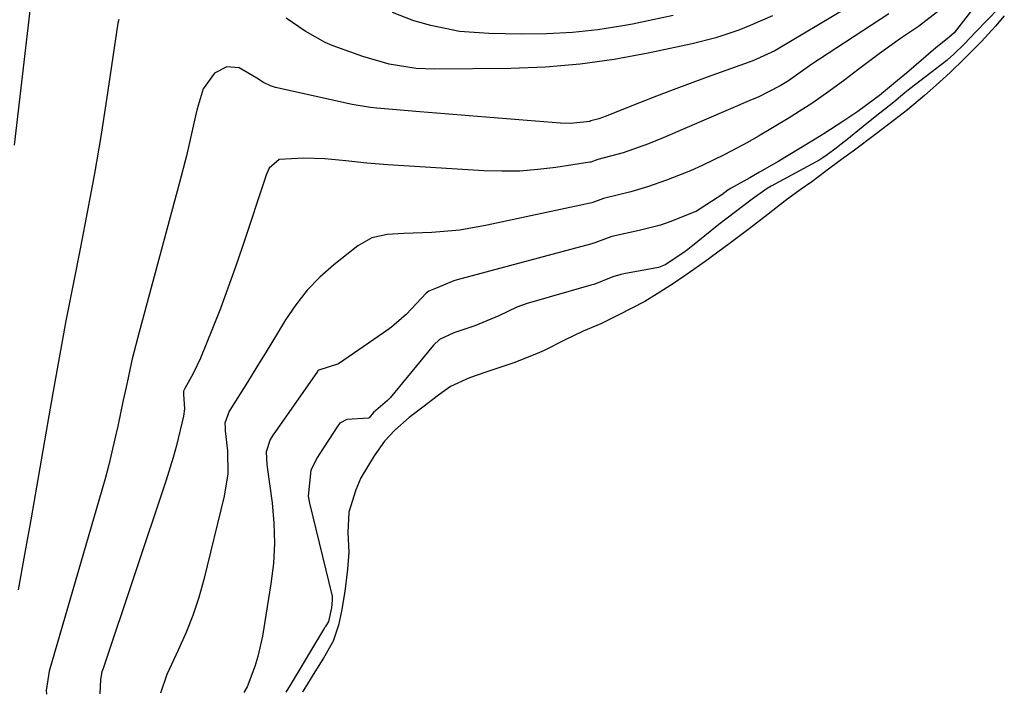
# Model space of a CAD drawing. Units: inches. Extents: x 1852216 to 1857466, y 463507 to 468787.
# Drawn here: x 1852692 to 1852852, y 463510 to 463620 of the extents above; entities that cross this region are included whole.
import ezdxf

# ---------------------------------------------------------------- set-up
doc = ezdxf.new("R2010")
doc.units = ezdxf.units.IN
doc.header["$MEASUREMENT"] = 0
doc.layers.add('1', color=7, linetype='Continuous')

msp = doc.modelspace()

# ---------------------------------------------------------------- linework, layer by layer
at = {"layer": '1', "color": 18}
for points in [[(1852694.94, 463634.29, 1708), (1852690.89, 463599.22, 1708)], [(1852828.59, 463622.78, 1704), (1852815.46, 463614.95, 1704), (1852814.89, 463614.62, 1704), (1852811.33, 463612.96, 1704), (1852810.71, 463612.73, 1704), (1852803.89, 463610.28, 1704), (1852801.12, 463609.27, 1704), (1852798.36, 463608.24, 1704), (1852795.61, 463607.18, 1704), (1852792.87, 463606.11, 1704), (1852788.07, 463604.19, 1704), (1852787.39, 463603.93, 1704), (1852786.23, 463603.52, 1704), (1852784.93, 463603.16, 1704), (1852784.75, 463603.09, 1704), (1852781.59, 463602.76, 1704), (1852779.98, 463602.8, 1704), (1852773.15, 463603.33, 1704), (1852769.13, 463603.65, 1704), (1852765.1, 463603.97, 1704), (1852761.08, 463604.31, 1704), (1852757.05, 463604.65, 1704), (1852750.03, 463605.27, 1704), (1852749.01, 463605.37, 1704), (1852745.99, 463605.85, 1704), (1852733.49, 463608.64, 1704), (1852732.68, 463608.88, 1704), (1852731.53, 463609.45, 1704), (1852730.45, 463610.14, 1704), (1852727.58, 463611.85, 1704), (1852725.56, 463611.97, 1704), (1852723.54, 463610.98, 1704), (1852721.68, 463608.39, 1704), (1852720.72, 463605.13, 1704), (1852720.46, 463604.02, 1704), (1852719.5, 463599.64, 1704), (1852718.99, 463597.45, 1704), (1852717.86, 463593.09, 1704), (1852711.24, 463568.71, 1704), (1852710.13, 463564.33, 1704), (1852709.12, 463559.72, 1704), (1852708.68, 463557.6, 1704), (1852707.79, 463553.38, 1704), (1852707.32, 463551.27, 1704), (1852706.32, 463547.07, 1704), (1852705.76, 463544.98, 1704), (1852705.18, 463542.9, 1704), (1852696.58, 463513.37, 1704), (1852696.1, 463510.21, 1704), (1852696.14, 463509.68, 1704), (1852696.16, 463509.6, 1704)], [(1852841.94, 463621.33, 1700), (1852838.33, 463618.6, 1700), (1852835.42, 463616.6, 1700), (1852833.65, 463615.36, 1700), (1852831.9, 463614.1, 1700), (1852828.45, 463611.52, 1700), (1852826.3, 463609.87, 1700), (1852823.73, 463607.97, 1700), (1852821.11, 463606.14, 1700), (1852817.07, 463603.57, 1700), (1852812.23, 463600.7, 1700), (1852810.43, 463599.66, 1700), (1852806.78, 463597.68, 1700), (1852803.04, 463595.87, 1700), (1852801.14, 463595.03, 1700), (1852797.27, 463593.52, 1700), (1852794.14, 463592.43, 1700), (1852791.41, 463591.62, 1700), (1852787, 463590.52, 1700), (1852785.07, 463589.81, 1700), (1852784.81, 463589.75, 1700), (1852768.03, 463586.13, 1700), (1852763.53, 463585.36, 1700), (1852758.99, 463584.97, 1700), (1852754.42, 463584.77, 1700), (1852751.73, 463584.62, 1700), (1852749.19, 463584.08, 1700), (1852746.94, 463582.79, 1700), (1852742.99, 463579.66, 1700), (1852740.74, 463577.66, 1700), (1852738.65, 463575.52, 1700), (1852736.8, 463573.17, 1700), (1852735.11, 463570.69, 1700), (1852733.47, 463567.98, 1700), (1852731.96, 463565.5, 1700), (1852730.44, 463563.03, 1700), (1852728.91, 463560.56, 1700), (1852726.05, 463555.98, 1700), (1852725.94, 463555.81, 1700), (1852725.23, 463553.87, 1700), (1852725.27, 463553.07, 1700), (1852725.31, 463552.57, 1700), (1852725.65, 463549.32, 1700), (1852725.72, 463545.6, 1700), (1852725.15, 463541.91, 1700), (1852721.83, 463528.34, 1700), (1852721, 463525.38, 1700), (1852720.04, 463522.45, 1700), (1852718.9, 463519.6, 1700), (1852717.63, 463516.79, 1700), (1852715.76, 463512.82, 1700), (1852714.77, 463509.76, 1700)], [(1852847.2, 463621.48, 1698), (1852844.18, 463617.55, 1698), (1852843.31, 463616.77, 1698), (1852841.15, 463615.1, 1698), (1852836.4, 463610.98, 1698), (1852834.94, 463609.74, 1698), (1852831.97, 463607.34, 1698), (1852831.16, 463606.7, 1698), (1852828.46, 463604.7, 1698), (1852826.15, 463603.17, 1698), (1852822.88, 463601.05, 1698), (1852821.22, 463600.02, 1698), (1852817.1, 463597.52, 1698), (1852815.55, 463596.59, 1698), (1852812.42, 463594.79, 1698), (1852810.84, 463593.9, 1698), (1852807.77, 463592.21, 1698), (1852807.23, 463591.86, 1698), (1852806.27, 463591.12, 1698), (1852802.16, 463588.43, 1698), (1852797.95, 463586.73, 1698), (1852796.25, 463586.15, 1698), (1852792.79, 463585.26, 1698), (1852788.31, 463584.29, 1698), (1852787.3, 463583.94, 1698), (1852785.58, 463583.27, 1698), (1852785.23, 463583.16, 1698), (1852784.87, 463583.05, 1698), (1852763.1, 463577.22, 1698), (1852762.59, 463577.05, 1698), (1852759.59, 463575.8, 1698), (1852758.48, 463575.38, 1698), (1852758.06, 463575.04, 1698), (1852754.83, 463571.61, 1698), (1852752.41, 463569.51, 1698), (1852751.11, 463568.56, 1698), (1852743.78, 463563.55, 1698), (1852740.56, 463562.48, 1698), (1852740.42, 463562.36, 1698), (1852740.36, 463562.29, 1698), (1852733.37, 463552.33, 1698), (1852733.18, 463552.05, 1698), (1852732.65, 463551.16, 1698), (1852731.99, 463549.17, 1698), (1852732.08, 463547.08, 1698), (1852732.13, 463546.66, 1698), (1852732.93, 463540.86, 1698), (1852733.23, 463537.55, 1698), (1852733.34, 463534.24, 1698), (1852733.15, 463530.94, 1698), (1852732.76, 463527.63, 1698), (1852731.36, 463519.11, 1698), (1852730.63, 463515.77, 1698), (1852730.12, 463514.14, 1698), (1852728.87, 463510.82, 1698), (1852728.33, 463509.89, 1698)], [(1852851.45, 463621.58, 1696), (1852847.64, 463617.65, 1696), (1852845.83, 463615.74, 1696), (1852844.06, 463614, 1696), (1852843.13, 463613.2, 1696), (1852842.94, 463613.05, 1696), (1852836.95, 463608.4, 1696), (1852836.13, 463607.74, 1696), (1852834.31, 463606.21, 1696), (1852832.04, 463604.43, 1696), (1852830.16, 463602.95, 1696), (1852826.4, 463599.87, 1696), (1852826.24, 463599.74, 1696), (1852825.75, 463599.35, 1696), (1852824.89, 463598.72, 1696), (1852823.44, 463597.63, 1696), (1852822.59, 463597.05, 1696), (1852822.24, 463596.84, 1696), (1852814.32, 463592.52, 1696), (1852813.64, 463592.13, 1696), (1852811.2, 463590.42, 1696), (1852808.49, 463588.35, 1696), (1852805.78, 463586.24, 1696), (1852801.21, 463582.56, 1696), (1852801.07, 463582.46, 1696), (1852800.66, 463582.13, 1696), (1852799.93, 463581.61, 1696), (1852797.04, 463579.7, 1696), (1852795.94, 463579.23, 1696), (1852790.29, 463578.21, 1696), (1852789.83, 463578.11, 1696), (1852788.5, 463577.7, 1696), (1852786.74, 463576.99, 1696), (1852785.85, 463576.64, 1696), (1852785.39, 463576.48, 1696), (1852784.93, 463576.34, 1696), (1852774.53, 463573.36, 1696), (1852772.87, 463572.8, 1696), (1852769.93, 463571.37, 1696), (1852765.98, 463569.74, 1696), (1852762.57, 463568.6, 1696), (1852760.21, 463567.51, 1696), (1852759.25, 463566.59, 1696), (1852752.2, 463558, 1696), (1852752.09, 463557.87, 1696), (1852751.75, 463557.53, 1696), (1852749.5, 463555.59, 1696), (1852748.75, 463554.72, 1696), (1852748.67, 463554.68, 1696), (1852745.15, 463554.46, 1696), (1852744.01, 463553.84, 1696), (1852743.68, 463553.43, 1696), (1852740.62, 463548.72, 1696), (1852740.36, 463548.32, 1696), (1852739.26, 463546.17, 1696), (1852738.81, 463541.93, 1696), (1852739.03, 463540.79, 1696), (1852742.71, 463525.62, 1696), (1852742.73, 463525.51, 1696), (1852742.76, 463524.96, 1696), (1852742.62, 463523.69, 1696), (1852742.12, 463521.49, 1696), (1852741.8, 463520.91, 1696), (1852741.65, 463520.67, 1696), (1852741.58, 463520.55, 1696), (1852741.5, 463520.42, 1696), (1852735.9, 463511.11, 1696), (1852735.2, 463509.95, 1696)], [(1852707.93, 463619.74, 1706), (1852707.81, 463619.1, 1706), (1852705.94, 463606.67, 1706), (1852704.99, 463600.62, 1706), (1852703.97, 463594.58, 1706), (1852702.85, 463588.56, 1706), (1852701.68, 463582.56, 1706), (1852700.49, 463576.55, 1706), (1852699.33, 463570.54, 1706), (1852698.22, 463564.52, 1706), (1852697.16, 463558.49, 1706), (1852696.56, 463555.04, 1706), (1852695.58, 463549.38, 1706), (1852694.6, 463543.73, 1706), (1852693.6, 463538.07, 1706), (1852692.59, 463532.41, 1706), (1852691.55, 463526.63, 1706)], [(1852833.49, 463620.62, 1702), (1852822.2, 463613.25, 1702), (1852820.94, 463612.41, 1702), (1852817.15, 463609.72, 1702), (1852815.78, 463608.9, 1702), (1852812.17, 463607.05, 1702), (1852811.24, 463606.64, 1702), (1852796.7, 463600.43, 1702), (1852794.29, 463599.45, 1702), (1852790.19, 463597.97, 1702), (1852786.04, 463596.86, 1702), (1852784.91, 463596.46, 1702), (1852784.76, 463596.43, 1702), (1852779.2, 463595.58, 1702), (1852776.27, 463595.22, 1702), (1852773.33, 463594.99, 1702), (1852770.39, 463594.95, 1702), (1852767.44, 463595.04, 1702), (1852751.83, 463596.01, 1702), (1852748.4, 463596.28, 1702), (1852744.98, 463596.67, 1702), (1852741.56, 463596.99, 1702), (1852738.12, 463597.09, 1702), (1852734.07, 463596.89, 1702), (1852732.49, 463595.47, 1702), (1852732.02, 463594.48, 1702), (1852728.08, 463582.53, 1702), (1852726.94, 463579.19, 1702), (1852725.75, 463575.87, 1702), (1852724.51, 463572.57, 1702), (1852723.22, 463569.28, 1702), (1852721.28, 463564.47, 1702), (1852720.09, 463561.94, 1702), (1852718.69, 463559.5, 1702), (1852718.5, 463559.06, 1702), (1852718.5, 463558.58, 1702), (1852718.65, 463556.18, 1702), (1852718.47, 463554.96, 1702), (1852717.34, 463550.22, 1702), (1852716.81, 463548.25, 1702), (1852715.61, 463544.36, 1702), (1852705.37, 463513.82, 1702), (1852705.19, 463513.24, 1702), (1852704.95, 463512.04, 1702), (1852704.86, 463509.67, 1702)], [(1852814.53, 463620.34, 1706), (1852810.91, 463618.71, 1706), (1852809.07, 463617.98, 1706), (1852805.31, 463616.73, 1706), (1852801.46, 463615.76, 1706), (1852794.28, 463614.21, 1706), (1852788.73, 463613.19, 1706), (1852783.15, 463612.4, 1706), (1852777.53, 463611.95, 1706), (1852771.89, 463611.72, 1706), (1852759.4, 463611.6, 1706), (1852756.43, 463611.72, 1706), (1852752.02, 463612.43, 1706), (1852747.74, 463613.68, 1706), (1852742.74, 463615.48, 1706), (1852741.58, 463615.95, 1706), (1852738.33, 463617.8, 1706), (1852735.24, 463619.96, 1706)], [(1852852.33, 463620.3, 1694), (1852850.89, 463618.64, 1694), (1852848.61, 463616.13, 1694), (1852845.86, 463613.33, 1694), (1852843.52, 463611.05, 1694), (1852841.24, 463609.01, 1694), (1852839.3, 463607.34, 1694), (1852836.53, 463604.98, 1694), (1852834.43, 463603.32, 1694), (1852831.44, 463601.05, 1694), (1852827.68, 463598.25, 1694), (1852825.8, 463596.89, 1694), (1852823.24, 463594.96, 1694), (1852820.92, 463593.23, 1694), (1852819.03, 463591.9, 1694), (1852816.6, 463590.1, 1694), (1852813.84, 463587.96, 1694), (1852810.71, 463585.58, 1694), (1852807.48, 463583.11, 1694), (1852803.55, 463580.22, 1694), (1852801.72, 463578.92, 1694), (1852798.54, 463576.74, 1694), (1852796.15, 463575.22, 1694), (1852793.7, 463573.71, 1694), (1852789.35, 463571.45, 1694), (1852786.53, 463570.07, 1694), (1852783.65, 463568.83, 1694), (1852780.74, 463567.42, 1694), (1852777.32, 463565.71, 1694), (1852775.78, 463565.03, 1694), (1852772.36, 463563.69, 1694), (1852767.81, 463562.16, 1694), (1852765.12, 463561.23, 1694), (1852762.04, 463559.84, 1694), (1852760.08, 463558.44, 1694), (1852757.54, 463556.44, 1694), (1852755.3, 463554.79, 1694), (1852752.95, 463552.71, 1694), (1852751.29, 463550.9, 1694), (1852749.58, 463548.51, 1694), (1852747.43, 463544.9, 1694), (1852746.59, 463542.98, 1694), (1852745.46, 463539.34, 1694), (1852745.29, 463535.99, 1694), (1852745.44, 463532.81, 1694), (1852745.24, 463530.02, 1694), (1852744.8, 463526.39, 1694), (1852744.24, 463523.19, 1694), (1852743.79, 463520.87, 1694), (1852742.91, 463518.29, 1694), (1852741.3, 463515.49, 1694), (1852739.92, 463513.29, 1694), (1852738.09, 463510.33, 1694), (1852737.89, 463509.97, 1694)], [(1852798.31, 463620.38, 1708), (1852795.01, 463619.64, 1708), (1852791.68, 463618.97, 1708), (1852790.15, 463618.68, 1708), (1852786.03, 463618.04, 1708), (1852781.9, 463617.57, 1708), (1852777.75, 463617.36, 1708), (1852773.59, 463617.31, 1708), (1852768.26, 463617.41, 1708), (1852763.52, 463617.78, 1708), (1852758.85, 463618.72, 1708), (1852756.05, 463619.51, 1708), (1852752.58, 463620.84, 1708)]]:
    msp.add_polyline3d(points, dxfattribs=at)

doc.saveas('drawing.dxf')
